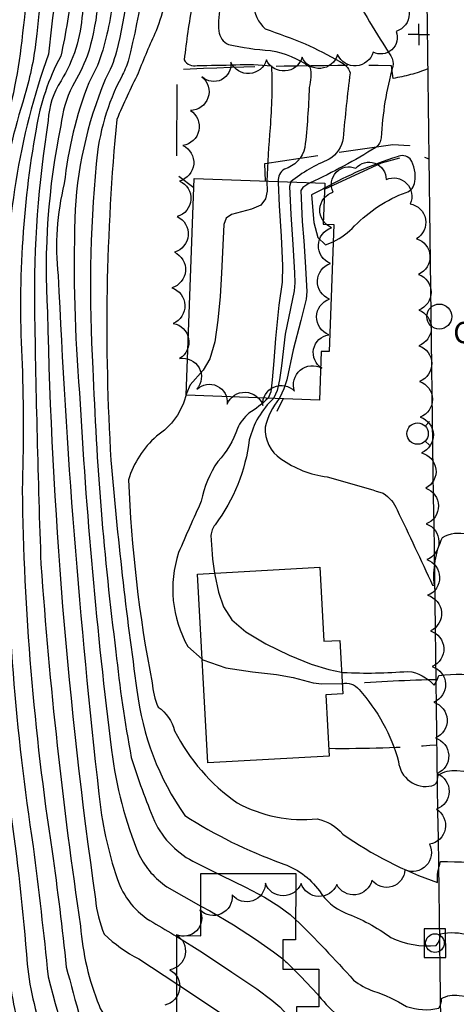
# Model space of a CAD drawing. Extents: x 4314862 to 4317818, y 202318 to 205188.
# Drawn here: x 4316757 to 4316880, y 204110 to 204386 of the extents above; entities that cross this region are included whole.
import ezdxf

# ---------------------------------------------------------------- set-up
doc = ezdxf.new("R2010")
doc.units = 0
doc.header["$LTSCALE"] = 100
doc.header["$MEASUREMENT"] = 0
doc.linetypes.add('PAVDWY', pattern=[0.26, 0.2, -0.06])
doc.layers.get('0').update_dxf_attribs({"linetype": 'CONTINUOUS'})
for name, color, linetype in [('C-INDX', 4, 'CONTINUOUS'), ('C-INDX-CL', 4, 'CONTINUOUS'), ('C-INTRM', 44, 'CONTINUOUS'), ('C-INTRM-CL', 44, 'CONTINUOUS'), ('M-RETWALL', 6, 'CONTINUOUS'), ('M-VEGL', 3, 'CONTINUOUS'), ('P-PAVDW', 7, 'PAVDWY'), ('R-CURBRD', 6, 'CONTINUOUS'), ('S-BUILDING', 4, 'CONTINUOUS'), ('U-CO', 7, 'CONTINUOUS'), ('U-CURBINLET', 5, 'CONTINUOUS'), ('U-FIREHYD', 7, 'CONTINUOUS'), ('U-UTIL-UNID', 7, 'CONTINUOUS')]:
    doc.layers.add(name, color=color, linetype=linetype)
doc.styles.add('SIMPLEX', font='simplex.shx')

# ---------------------------------------------------------------- blocks, each defined once
blk = doc.blocks.new('CO')
at = {"linetype": 'CONTINUOUS'}
blk.add_circle((0, 0), 0.035, dxfattribs=at)
at = {"linetype": 'CONTINUOUS', "style": 'SIMPLEX'}
blk.add_text('CO', height=0.06, dxfattribs=at).set_placement((0.0392, -0.0747))
blk = doc.blocks.new('FH')
at = {"linetype": 'CONTINUOUS'}
for p, q in [((-0.021, 0.0214), (-0.0332, 0.0335)), ((0.0211, 0.0213), (0.0332, 0.0334))]:
    blk.add_line(p, q, dxfattribs=at)
blk.add_circle((0, 0), 0.03, dxfattribs=at)
blk = doc.blocks.new('CI')
for p, q in [((0.04, 0.03), (-0.04, 0.03)), ((-0.04, 0.03), (-0.04, -0.03)), ((0.04, 0), (0.04, 0.03)), ((0.04, -0.03), (0.04, 0)), ((-0.04, -0.03), (0.04, -0.03))]:
    blk.add_line(p, q)
blk.add_circle((0, 0), 0.0261)
blk = doc.blocks.new('UNU')
at = {"linetype": 'CONTINUOUS'}
for q in [(0, 0.03), (-0.03, 0), (0.03, 0), (0, -0.03)]:
    blk.add_line((0, 0), q, dxfattribs=at)

msp = doc.modelspace()

# ---------------------------------------------------------------- linework, layer by layer
at = {"layer": 'C-INDX'}
for points, elevation in [([(4316775.72, 204702.09, -0.03703), (4316772.95, 204672.28, 0.016076), (4316766.88, 204605.12, 0.001963), (4316742.03, 204528.01, -0.000015), (4316731.49, 204471.78, 0.025818), (4316718.81, 204385.48, 0.014767), (4316699.59, 204193.14, 0.051393), (4316698.53, 204156.04, 0.000006), (4316701.89, 204081.47, 0.000396), (4316706.11, 204042.9, 0.01694), (4316706.38, 204010.81, 0.015219), (4316713.73, 203972.29, 0.012212), (4316734.06, 203952.12, -0.056811), (4316738.32, 203945.98, 0.016983), (4316751.5, 203920.1, -0.010978), (4316757.35, 203904.43, -0.005457), (4316772.01, 203880.54, -0.025302), (4316774.54, 203871.79, 0.403771), (4316784.5, 203864.45, -0.135591), (4316786.49, 203863.66)], 2230), ([(4316968.19, 204556.11, 0.209538), (4316963.16, 204575.2, 0.062248), (4316943.44, 204583.78, -0.058695), (4316932.93, 204592.89, -0.096955), (4316914.69, 204609.84, 0.022902), (4316904.62, 204621.76, 0.190002), (4316904.21, 204620.13, -0.180946), (4316900.71, 204618.61, -0.026423), (4316870.74, 204618.53, -0.317305), (4316867.66, 204621.06, 0.091387), (4316864.2, 204617.36, 0.000407), (4316855.69, 204605.34, -0.083331), (4316850.13, 204600.6, -0.046083), (4316833.12, 204593.41, 0.16607), (4316817.93, 204581.97, 0.013159), (4316809.85, 204567.48, -0.010825), (4316799.64, 204536.96, 0.062108), (4316798.34, 204519.99, -0.092463), (4316796.98, 204491.52, -0.043519), (4316791.81, 204482.39, 0.078472), (4316786.9, 204457.93, 0.002719), (4316779.28, 204389.14, -0.047863), (4316776.44, 204375.58, -0.037262), (4316772.29, 204367.25)], 2260), ([(4316813.83, 204607.47, 0.305503), (4316809.04, 204600.45, -0.098272), (4316808.12, 204591.15, 0.003054), (4316792.17, 204569.32, 0.08821), (4316777.17, 204512.97, 0.01448), (4316774.54, 204491.66, 0.026709), (4316767.41, 204450.68, 0.01132), (4316758.07, 204379.88, -0.045846), (4316752.07, 204351.06, 0.071303), (4316746.44, 204302.95, -0.022045), (4316745.19, 204246.32, 0.044505), (4316748.48, 204174.67, -0.016249), (4316754.33, 204120.41, 0.06131), (4316758.53, 204100.3, -0.001528), (4316766.28, 204075.95, 0.065131), (4316770.83, 204068.11, -0.040353), (4316775.94, 204056.76, 0.2877), (4316794.21, 204047.63, 0.019344), (4316841.16, 204036.11, -0.331903), (4316844.66, 204027.81)], 2250), ([(4316805.9, 204390.17, 0.01727), (4316803.63, 204374.6, 0.358255), (4316807.27, 204373.01, 0.005059), (4316818.07, 204373.17, -0.049961), (4316828.11, 204372.86, -0.02919), (4316827.7, 204355.55, 0.010558), (4316826.77, 204340.64)], 2270), ([(4316772.29, 204367.25, 0.080332), (4316769, 204356.17, 0.065084), (4316765.27, 204303.91, 0.029785), (4316778.73, 204139.63, 0.072788), (4316781.21, 204129.77, 0.070683), (4316790.89, 204122.87), (4316801.57, 204115.86)], 2260), ([(4316804.24, 204281.15, -0.192534), (4316795.84, 204269.21, 0.139973), (4316788.01, 204257, 0.037842), (4316794.61, 204200.18, 0.070401), (4316796.29, 204193.39, -0.184207), (4316800.91, 204186.71, 0.119437), (4316818.43, 204166.56, 0.147771), (4316840.93, 204162.07, -0.172566), (4316848.06, 204157.82, 0.070527), (4316874.61, 204144.29, -0.10144), (4316875.52, 204150.13, -0.030381), (4316906.63, 204147.94, -0.358782), (4316911.43, 204141.64, 0.112982), (4316917.6, 204138.56)], 2270)]:
    msp.add_lwpolyline(points, format="xyb", dxfattribs=dict(at, elevation=elevation))
at = {"layer": 'C-INDX-CL'}
for points, elevation in [([(4316826.77, 204340.64), (4316826.86, 204337.86), (4316826.44, 204335.7), (4316825.08, 204333.91), (4316822.53, 204332.74), (4316816.86, 204331.27), (4316815.37, 204330.28), (4316814.77, 204328.5), (4316814.38, 204320.77), (4316814.08, 204314.87), (4316813.67, 204308.32), (4316813.09, 204301.7), (4316812.19, 204295.66), (4316810.83, 204290.85), (4316808.95, 204287.67), (4316805.26, 204283.59), (4316804.25, 204281.2), (4316804.24, 204281.15)], 2270), ([(4316801.57, 204115.86), (4316810.43, 204109.98), (4316819.28, 204104.03), (4316826.62, 204098.83), (4316829.18, 204096.12), (4316831.07, 204093.79)], 2260)]:
    msp.add_lwpolyline(points, dxfattribs=dict(at, elevation=elevation))
at = {"layer": 'C-INTRM'}
for points, elevation in [([(4316808.37, 204700.72, -0.039723), (4316808.57, 204659.74, 0.127795), (4316810.13, 204651.07, -0.242798), (4316809.59, 204647.79, 0.083637), (4316801.34, 204617.87, 0.034061), (4316800.83, 204610.58, 0.095797), (4316800.91, 204599.75, -0.040722), (4316801.13, 204593.1, 0.053369), (4316787.08, 204574.73, 0.0508), (4316771.77, 204529.07, -0.007364), (4316757.23, 204435.78, 0.006925), (4316750.22, 204381, -0.038709), (4316741.89, 204334.92, 0.057077), (4316738.83, 204302.08, -0.020394), (4316736.52, 204241.04, 0.055423), (4316739.22, 204167.17, -0.019559), (4316742.77, 204130.72, 0.088509), (4316753.73, 204078.6, 0.127713), (4316762.89, 204061.88, -0.128388), (4316768.22, 204044.91, 0.036485), (4316770.14, 204014.79, 0.038995), (4316776.24, 204000.49, -0.051181), (4316785.87, 203974.28, 0.158274), (4316802.97, 203950.52)], 2246), ([(4316840.23, 204601.41, -0.071018), (4316832.06, 204596.34, 0.190135), (4316812.24, 204577.7, 0.070878), (4316798.94, 204548.1, 0.120744), (4316793.46, 204516.8, -0.013657), (4316792.26, 204490.98, -0.115949), (4316789.33, 204485.03, 0.083634), (4316785.36, 204473.18, 0.007511), (4316775.07, 204387.55, -0.121311), (4316769.09, 204368.71, 0.138157), (4316765.52, 204357.57, 0.043862), (4316761.65, 204304.69, 0.004976), (4316763.46, 204233.38, 0.01912), (4316774.54, 204132.04, 0.075163), (4316779.74, 204109.84, 0.210391), (4316784.52, 204104.7, -0.095098), (4316801.54, 204099.06)], 2258), ([(4316808.73, 204550.36, 0.159225), (4316804.14, 204513.48, -0.14805), (4316801.7, 204492.05, 0.034402), (4316793.41, 204477.48, 0.023719), (4316788.76, 204444.08, -0.009696), (4316783.5, 204390.72, -0.05899), (4316779.35, 204372.97), (4316776.89, 204368.15)], 2262), ([(4316810.13, 204502.34, -0.109347), (4316801.16, 204484.53, 0.131608), (4316795.58, 204471.6, 0.014119), (4316789.6, 204408.74, -0.039438), (4316784.66, 204376.88, -0.056399), (4316781.49, 204369.05)], 2264), ([(4316811.7, 204494.03, 0.033144), (4316800.12, 204475.96, 0.027788), (4316794.08, 204416.41, -0.052179), (4316787.92, 204374.21, -0.040631), (4316786.1, 204369.95)], 2266), ([(4316773.9, 204468.94, 0.012207), (4316761.96, 204379, -0.045458), (4316758.36, 204362.75, 0.081739), (4316750.24, 204303.39, -0.016915), (4316750.12, 204262.54, 0.05085), (4316754.75, 204165.39, -0.016222), (4316759.62, 204121.41, 0.064805), (4316764.84, 204099.63, -0.003119), (4316769.03, 204085.15, 0.088242), (4316775.75, 204069.57, -0.019375), (4316779.68, 204059.23, 0.266387), (4316789.72, 204052.53, -0.067811), (4316795.11, 204051.46, 0.05274), (4316833.22, 204040.81, 0.081567), (4316838.89, 204041.49, -0.108091), (4316841.97, 204041, -0.017664), (4316855, 204034.25, -0.325442), (4316859, 204030.2), (4316860.97, 204021.05, 0.206723), (4316866.34, 204013.95, -0.105073), (4316877.43, 204006.9), (4316877.88, 204007.07)], 2252), ([(4316775.8, 204456.97, 0.008298), (4316765.62, 204376.2, 0.094733), (4316754.04, 204303.82, -0.019009)], 2254), ([(4316760.56, 204431.51, 0.004745), (4316754.14, 204380.44, -0.040899), (4316746.06, 204339.36, 0.057284), (4316742.64, 204302.52, -0.021524), (4316740.86, 204243.68, 0.048728), (4316743.42, 204174.39, -0.017773), (4316749.04, 204119.41, 0.061998), (4316754.05, 204095.35, 0.003533), (4316761.65, 204072.89, -0.040809), (4316773.77, 204050.72, -0.075718), (4316779.53, 204046.04, -0.091703), (4316780.88, 204036.5, 0.07824), (4316783.18, 204024.05, 0.123907), (4316787.94, 204021.46, -0.189561), (4316790.56, 204016.33, 0.013057), (4316793.34, 204011.4, 0.394294), (4316798.22, 204006.12)], 2248), ([(4316853.18, 204417.51, -0.006626), (4316849.56, 204406.64, 0.181968), (4316850.04, 204394.95, 0.01951), (4316861.57, 204375.66, -0.185502), (4316862.08, 204372.71, 0.054577), (4316858.84, 204352.76, -0.180644), (4316857.36, 204350.06, -0.032882), (4316838.97, 204340.19)], 2276), ([(4316841.39, 204112.57, 0.1394), (4316854.84, 204102.4, 0.088291), (4316871.83, 204091.03, 0.365338), (4316875.72, 204091.38, -0.44583), (4316879.06, 204095.74, -0.032286), (4316909.14, 204092.09, -0.457596), (4316912.61, 204087.93, 0.241884), (4316916.76, 204084.52, 0.121121), (4316956.23, 204089.94, 0.080928), (4316975.88, 204096.01, 0.001969), (4316993.9, 204104.33, 0.223845), (4317000.4, 204112.35, 0.03968), (4317004.68, 204139.93, -0.006011), (4317012.19, 204180.65, -0.004873), (4317018.64, 204237.09, 0.02681), (4317019.17, 204268, 0.124864), (4317014.84, 204292.78, 0.030793), (4316998.71, 204329.44, -0.105104), (4316991.01, 204366.66, 0.043503), (4316987.91, 204389.6, -0.01031), (4316983.44, 204410.43), (4316982.74, 204414.87)], 2264), ([(4316834.87, 204133.94, -0.013929), (4316851.11, 204116.96, 0.087341), (4316856.7, 204113.88, -0.060792), (4316865.92, 204109.59, 0.151619), (4316875.03, 204109.12, 0.133585), (4316875.76, 204111.75, -0.174628), (4316880.67, 204112.67, -0.019932), (4316909.26, 204108.32, -0.367459), (4316911.84, 204105.55, 0.212383), (4316918.4, 204097.3, 0.160473), (4316946.42, 204093.64, -0.02759), (4316967.92, 204098.21, 0.009221), (4316993.55, 204109.76, 0.173901), (4316995.05, 204111.76, -0.003287), (4317007.08, 204180.25, -0.010022), (4317012.67, 204227.89, 0.047981), (4317013.52, 204280.93, 0.046349), (4316993.13, 204328.6, -0.113141), (4316982.87, 204368.17, 0.024796), (4316976.66, 204406.12)], 2266), ([(4316799.67, 204399.28, -0.067337), (4316795.77, 204382.7, 0.015583), (4316790.7, 204370.86)], 2268), ([(4316772, 204395.31, -0.03925), (4316769, 204375.58, 0.081705), (4316762.08, 204355.18, 0.058378), (4316758.19, 204289.3, -0.016403), (4316758.2, 204254.24, 0.034464), (4316766.59, 204152.96, -0.009062), (4316770.55, 204120.59, 0.005072), (4316786.78, 204062.9)], 2256), ([(4316813.75, 204390.21, 0.051931), (4316813.29, 204382.63, 0.257598), (4316816.03, 204378.87, 0.037318), (4316827.79, 204377.18, -0.111949), (4316838.89, 204372.58, -0.122278), (4316838.66, 204366.88, -0.020108), (4316837.46, 204350.07, -0.27704), (4316831.72, 204343.99, 0.276977), (4316829.96, 204340.52)], 2272), ([(4316823.03, 204390.27, 0.20327), (4316826.35, 204383.23, -0.021298), (4316837.5, 204379.04, -0.023915), (4316847.25, 204374.14, -0.2083), (4316850.12, 204370.92, 0.007796), (4316848.15, 204352.67, -0.223085), (4316844.28, 204346.73, 0.074761), (4316833.48, 204340.39)], 2274), ([(4316786.1, 204369.95, 0.100921), (4316778.95, 204345.51, 0.03864), (4316778.04, 204288.21, 0.023718), (4316784.49, 204208.87, 0.021319), (4316788.78, 204179.3, 0.024266), (4316795.29, 204161.48, 0.174195), (4316807, 204149.77), (4316812.92, 204146.79)], 2266), ([(4316790.7, 204370.86, 0.008698), (4316784.71, 204357.9, 0.039415), (4316783.08, 204262.52, 0.014549), (4316790.39, 204198.07, 0.124089), (4316803.82, 204163.02, 0.056723), (4316830.77, 204149.71, -0.158588), (4316841.51, 204141.91, 0.145915), (4316848.71, 204135.76, -0.068344), (4316861.58, 204128.85, 0.137799), (4316874.28, 204126.65, 0.194837), (4316875.47, 204129.92, -0.117311), (4316883.44, 204129.58, 0.022978), (4316908.82, 204126.85, -0.21528), (4316911.25, 204125.48, 0.081166), (4316912.06, 204121.26, 0.042729), (4316917.1, 204119.46, 0.121644), (4316916.85, 204111.77, 0.120442), (4316922.55, 204108.16, 0.038294), (4316947.04, 204101.4, 0.072416), (4316961.89, 204103.44, 0.041033), (4316980.12, 204113.58), (4316983.03, 204116.2)], 2268), ([(4316776.89, 204368.15, 0.065777), (4316770.01, 204339.97, 0.089658), (4316768.3, 204314.23, 0.017008), (4316779.69, 204169.12, 0.055556), (4316784.83, 204145.36, 0.187185), (4316794.82, 204133.14, -0.004483), (4316801.59, 204129.12)], 2262), ([(4316781.49, 204369.05, 0.091342), (4316772.96, 204330.13, 0.027432), (4316774.27, 204281.36, 0.017364), (4316783.23, 204181.29, 0.068301), (4316790.99, 204151.94, 0.123856), (4316798.72, 204143.05), (4316808.28, 204137.64)], 2264), ([(4316845.39, 204323.66, 0.093999), (4316851.4, 204328.08, -0.110639), (4316865.83, 204337.48, 0.319705), (4316868.24, 204340.48, 0.193102), (4316866.97, 204346.84, 0.316953), (4316863.32, 204347.44)], 2278), ([(4316863.32, 204347.44, 0.050153), (4316842.98, 204338.66)], 2278), ([(4316827.18, 204279.87, -0.046071), (4316821.79, 204275.62, 0.111158), (4316818.54, 204271.38, -0.105702), (4316813.06, 204262.17, 0.101231), (4316808.4, 204250.98, 0.005671), (4316802.05, 204236.62, 0.21225), (4316804.64, 204210.36), (4316808.68, 204206.76)], 2272), ([(4316828.69, 204279.81, 0.144687), (4316821.88, 204268.21, -0.130733), (4316812.29, 204244.44, 0.124339), (4316811.09, 204241.43, 0.02778), (4316812.13, 204230.89)], 2274), ([(4316830.23, 204279.76, 0.111512), (4316826.35, 204271.72, 0.268131), (4316830.74, 204262.88, 0.123388), (4316843.71, 204257.83, -0.005178), (4316859.44, 204253.28, -0.146147), (4316863.29, 204248.61, -0.003989), (4316873.25, 204227.51), (4316873.78, 204227.39, -0.137719), (4316876.02, 204240.88, -0.192582), (4316882.99, 204241.82, 0.005904), (4316901.03, 204239.77, -0.333053), (4316909.96, 204231.61, 0.066658), (4316910.79, 204225.14, -0.136374), (4316912.27, 204223.91, 0.153902), (4316915.35, 204207.33, 0.039333), (4316926.58, 204201.96, 0.275114), (4316946.55, 204206.36, 0.023148), (4316947.39, 204224.35)], 2276), ([(4316753.86, 204251.6, 0.039369), (4316761.3, 204154.37, -0.006306), (4316765.47, 204117.88, 0.010992), (4316776.91, 204078.05, -0.067216)], 2254), ([(4316847.72, 204203.19), (4316848.22, 204203.1, 0.035199), (4316866.36, 204203.38, -0.187185), (4316873.66, 204199.5, 0.059879), (4316875.05, 204202.18, -0.074148), (4316887.83, 204202.04)], 2274), ([(4316847.9, 204199.97, -0.292937), (4316852.63, 204198.3, -0.116706), (4316863.71, 204178.13, 0.453656), (4316873.04, 204171.33, 0.232727), (4316874.5, 204172.44), (4316874.84, 204174.32, -0.170224), (4316880.07, 204175.58, -0.018015), (4316910.58, 204172.38, 0.055013), (4316911.48, 204165.58, 0.117066), (4316918.96, 204157.95)], 2272), ([(4316831.23, 204122.85, -0.036306), (4316834.26, 204120.03)], 2264)]:
    msp.add_lwpolyline(points, format="xyb", dxfattribs=dict(at, elevation=elevation))
at = {"layer": 'C-INTRM-CL'}
for points, elevation in [([(4316829.96, 204340.52), (4316829.94, 204340.22), (4316830.27, 204333.73), (4316830.79, 204325.17), (4316831.21, 204316.94), (4316831.08, 204312.34), (4316830.14, 204305.88), (4316829.23, 204296.52), (4316828.77, 204290.3), (4316828.33, 204284.96), (4316827.87, 204281.62), (4316827.18, 204279.87)], 2272), ([(4316833.48, 204340.39), (4316833.11, 204339.12), (4316833.51, 204331.26), (4316834.06, 204322.92), (4316834.54, 204314.97), (4316834.6, 204312.19), (4316834.47, 204309.95), (4316833.43, 204304.95), (4316831.91, 204297.74), (4316830.89, 204288.88), (4316830.38, 204284.98), (4316829.69, 204282.04), (4316828.78, 204279.93), (4316828.69, 204279.81)], 2274), ([(4316838.97, 204340.19), (4316838.52, 204339.96), (4316836.87, 204338.87), (4316836.28, 204338.03), (4316836.74, 204329.36), (4316837.12, 204323.95), (4316837.53, 204318.04), (4316838, 204309.77), (4316837.85, 204307.55), (4316836.31, 204301.58), (4316834.13, 204293.39), (4316832.42, 204284.99), (4316831.51, 204282.45), (4316830.4, 204280.06), (4316830.23, 204279.76)], 2276), ([(4316842.98, 204338.66), (4316842.46, 204338.41), (4316839.34, 204336.82), (4316840, 204329.03), (4316841.06, 204324.84), (4316843.26, 204322.77), (4316845.39, 204323.66)], 2278), ([(4316812.13, 204230.89), (4316812.2, 204230.38), (4316813.2, 204225.57), (4316814.64, 204221.43), (4316817.01, 204217.83), (4316820.89, 204214.43), (4316826.54, 204211.04), (4316833.06, 204207.9), (4316839.22, 204205.42), (4316844.14, 204203.87), (4316847.72, 204203.19)], 2274), ([(4316808.68, 204206.76), (4316808.83, 204206.63), (4316815.29, 204204.39), (4316822.74, 204203.24), (4316829.46, 204202.52), (4316834.16, 204201.7), (4316839.76, 204200.21), (4316842.24, 204199.89), (4316847.9, 204199.97)], 2272), ([(4316812.92, 204146.79), (4316814.04, 204146.22), (4316820.8, 204143), (4316826.16, 204140.16), (4316830.2, 204137.64), (4316833.3, 204135.32), (4316834.87, 204133.94)], 2266), ([(4316808.28, 204137.64), (4316810.83, 204136.29), (4316817.44, 204132.41), (4316823.61, 204128.42), (4316828.63, 204124.89), (4316831.23, 204122.85)], 2264), ([(4316801.59, 204129.12), (4316808.72, 204124.65), (4316817.02, 204119.2), (4316823.95, 204114.46), (4316828.22, 204111.36), (4316830.48, 204109.46), (4316835.14, 204104.41)], 2262), ([(4316834.26, 204120.03), (4316836.34, 204117.98), (4316841.02, 204112.98), (4316841.39, 204112.57)], 2264)]:
    msp.add_lwpolyline(points, dxfattribs=dict(at, elevation=elevation))
at = {"layer": 'M-RETWALL'}
for points in [[(4316842.97, 204338.38), (4316858.95, 204345.79), (4316864.12, 204347.12)], [(4316829.64, 204276.25), (4316831.36, 204279.71)]]:
    msp.add_lwpolyline(points, dxfattribs=at)
at = {"layer": 'M-VEGL'}
msp.add_lwpolyline([(4316863.42, 204392.53, -0.7), (4316863.04, 204382.54, -0.7), (4316856.61, 204376.76, -0.7), (4316846.63, 204376.03, -0.7), (4316836.66, 204375.31, -0.7), (4316826.69, 204374.59, -0.7), (4316816.71, 204373.89, -0.7), (4316808.61, 204369.83, -0.7), (4316805.36, 204360.38, -0.7), (4316803.24, 204350.62, -0.7), (4316802.35, 204340.66, -0.7), (4316801.65, 204330.69, -0.7), (4316800.87, 204320.72, -0.7), (4316800.13, 204310.75, -0.7), (4316800.53, 204300.8, -0.7), (4316802.34, 204290.98, -0.7), (4316807.18, 204282.37, -0.7), (4316815.68, 204278.2, -0.7), (4316825.66, 204277.85, -0.7), (4316834.58, 204281.81, -0.7), (4316842.22, 204288.26, -0.7), (4316844.14, 204297.6, -0.7), (4316844.34, 204307.6, -0.7), (4316844.62, 204317.59, -0.7), (4316844.9, 204327.59, -0.7), (4316845.41, 204337.57, -0.7), (4316851.7, 204344.22, -0.7), (4316860.24, 204341.04, -0.7), (4316866.97, 204334.26, -0.7), (4316868.72, 204324.51, -0.7), (4316869.33, 204314.53, -0.7), (4316869.36, 204304.53, -0.7), (4316869.41, 204294.54, -0.7), (4316869.62, 204284.54, -0.7), (4316869.82, 204274.54, -0.7), (4316870.12, 204264.55, -0.7), (4316871.33, 204254.66, -0.7), (4316871.47, 204244.66, -0.7), (4316871.6, 204234.66, -0.7), (4316871.87, 204224.67, -0.7), (4316872.66, 204214.7, -0.7), (4316873.16, 204204.71, -0.7), (4316873.61, 204194.72, -0.7), (4316874.05, 204184.73, -0.7), (4316874.5, 204174.74, -0.7), (4316874.34, 204164.8, -0.7), (4316872.41, 204154.99, -0.7), (4316865.5, 204147.81, -0.7), (4316856.26, 204144.91, -0.7), (4316846.38, 204143.7, -0.7), (4316836.38, 204144.02, -0.7), (4316826.39, 204144.04, -0.7), (4316817.07, 204140.81, -0.7), (4316808.01, 204136.57, -0.7), (4316801.35, 204129.65, -0.7), (4316799.57, 204119.82, -0.7), (4316798.16, 204109.93, -0.7)], format="xyb", dxfattribs=at)
at = {"layer": 'P-PAVDW', "flags": 128}
for points in [[(4316871.89, 204372.02, -0.052594), (4316862.19, 204369.38), (4316862.19, 204369.38), (4316861.76, 204372.94, 0.013339), (4316801.53, 204371.81), (4316801.46, 204342.54), (4316806.35, 204338.81)], [(4316874.16, 204201.04), (4316873.32, 204201, 0.013757), (4316847.92, 204199.71)], [(4316844.18, 204181.84, 0.022287), (4316874.41, 204182.83)]]:
    msp.add_lwpolyline(points, format="xyb", dxfattribs=at)
msp.add_lwpolyline([(4316826.41, 204340.65), (4316826.23, 204345.6), (4316862.07, 204350.92), (4316866.75, 204350.63), (4316867.19, 204348.55), (4316872.21, 204346.88)], dxfattribs=at)
at = {"layer": 'R-CURBRD'}
for points in [[(4316656.46, 205065.28, 0.038847), (4316657.44, 205051.67, 0.062622), (4316664.26, 205027.57, 0.051629), (4316678.75, 205006.26, 0.097565), (4316710.72, 204966.55, -0.032129), (4316719.88, 204955.92), (4316719.88, 204955.92, 0.002306), (4316810.79, 204848.33, -0.075155), (4316835.96, 204810.15), (4316841.86, 204791.72, -0.006786), (4316850.95, 204737.4), (4316858.45, 204694.88, -0.041962), (4316868.83, 204600.97), (4316869.87, 204537.69, 0.000759), (4316876.04, 204068.79), (4316877.91, 204009.25, 0.00473), (4316879.8, 203797.09)], [(4316916.1, 203825.35, -0.000924), (4316913.21, 204031.64, 0.005137), (4316911.69, 204116.22, 0.000565), (4316905.55, 204592.77, 0.027345), (4316900.44, 204664.96, 0.004035), (4316880.4, 204786.35, 0.12419), (4316855.98, 204850.59, 0.027522), (4316843.7, 204866.47, -0.003487), (4316786.16, 204934.52), (4316749.31, 204977.93), (4316731.92, 204998.97, -0.035309), (4316720.34, 205012.72, -0.063381), (4316697.51, 205043.59, -0.092319), (4316693.27, 205064.18)]]:
    msp.add_lwpolyline(points, format="xyb", dxfattribs=at)
at = {"layer": 'S-BUILDING'}
for points in [[(4316804.22, 204280.71), (4316806.44, 204341.38), (4316843.03, 204340.04), (4316842.62, 204328.61), (4316845.57, 204328.5), (4316844.27, 204292.88), (4316842.03, 204292.96), (4316841.53, 204279.34)], [(4316810.27, 204177.8), (4316807.38, 204230.63), (4316841.61, 204232.51), (4316842.74, 204211.8), (4316847.24, 204212.04), (4316848.06, 204197.08), (4316843.36, 204196.82), (4316844.29, 204179.67)], [(4316801.53, 204089.38), (4316801.59, 204129.39), (4316808.27, 204129.38), (4316808.3, 204146.79), (4316834.89, 204146.75), (4316834.86, 204128.2), (4316831.24, 204128.2), (4316831.23, 204120.04), (4316841.4, 204120.02), (4316841.38, 204109.43), (4316835.14, 204109.44), (4316835.12, 204093.78), (4316826.08, 204093.79), (4316826.07, 204089.34)]]:
    msp.add_lwpolyline(points, close=True, dxfattribs=at)

# ---------------------------------------------------------------- block references
at = {"layer": 'U-CO', "xscale": 100, "yscale": 100, "zscale": 100}
msp.add_blockref('CO', (4316875.12, 204302.71, 2277.72), dxfattribs=at)
at = {"layer": 'U-CURBINLET', "xscale": 100, "yscale": 100, "zscale": 100, "rotation": 270.199998}
msp.add_blockref('CI', (4316873.91, 204127.3, 2268.8), dxfattribs=at)
at = {"layer": 'U-FIREHYD', "xscale": 100, "yscale": 100, "zscale": 100, "rotation": 270.500001}
msp.add_blockref('FH', (4316869.04, 204269.95), dxfattribs=at)
at = {"layer": 'U-UTIL-UNID', "xscale": 100, "yscale": 100, "zscale": 100}
msp.add_blockref('UNU', (4316869.4, 204381.68), dxfattribs=at)

doc.saveas('drawing.dxf')
